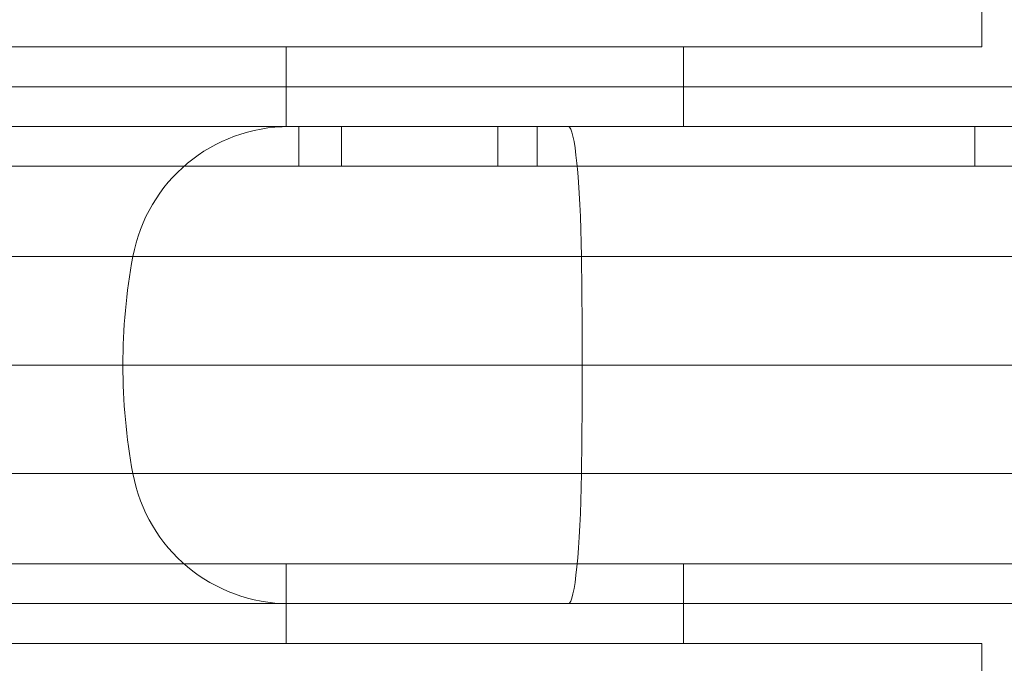
# Model space of a CAD drawing. Units: millimetres. Extents: x -2228 to 3044, y -1980 to 1361.
# Drawn here: x -296 to -271, y 346 to 362 of the extents above; entities that cross this region are included whole.
import ezdxf

# ---------------------------------------------------------------- set-up
doc = ezdxf.new("R2010")
doc.units = ezdxf.units.MM
doc.header["$LTSCALE"] = 700
doc.styles.add('HAGS-DIM', font='txt.shx', dxfattribs={"height": 200})
doc.dimstyles.new('HAGS-DIM2', dxfattribs={"dimtxt": 200, "dimasz": 250, "dimexe": 200, "dimexo": 500, "dimgap": 50, "dimtad": 0, "dimlfac": 0.001, "dimzin": 0, "dimdsep": 46, "dimtxsty": 'HAGS-DIM', "dimblk1": 'CLOSED', "dimblk2": 'CLOSED', "dimsah": 1, "dimcen": 2.5, "dimse1": 1, "dimse2": 1, "dimclrd": 2, "dimclre": 2, "dimclrt": 7, "dimadec": 0, "dimazin": 0, "dimtfac": 1, "dimtix": 1, "dimtmove": 0, "dimatfit": 3, "dimldrblk": 'CLOSED', "dimfxl": 1, "dimtolj": 1, "dimtzin": 0, "dimarcsym": 0})

# ---------------------------------------------------------------- blocks, each defined once
blk = doc.blocks.new('_CLOSED')
at = {"color": 0, "linetype": 'ByBlock'}
for p, q in [((-1, 0.166667), (0, 0)), ((-1, 0.166667), (-1, -0.166667)), ((0, 0), (-1, -0.166667)), ((0, 0), (-1, 0))]:
    blk.add_line(p, q, dxfattribs=at)
blk = doc.blocks.new('*D30')
at = {"color": 2, "lineweight": -2, "transparency": 16777216}
for p, q in [((-2096.322, 1104.436), (-2096.322, 293.199)), ((-2096.322, -1195.564), (-2096.322, -373.468))]:
    blk.add_line(p, q, dxfattribs=at)
at = {"layer": 'Defpoints', "color": 0, "transparency": 16777216}
for p in [(-109.519, 1354.436), (-2096.322, -1445.564), (-109.519, -1445.564)]:
    blk.add_point(p, dxfattribs=at)
at = {"color": 2, "lineweight": -2, "transparency": 16777216, "xscale": 250, "yscale": 250, "zscale": 250}
for p, rotation in [((-2096.322, 1354.436), 90), ((-2096.322, -1445.564), 270)]:
    blk.add_blockref('_CLOSED', p, dxfattribs=dict(at, rotation=rotation))
at = {"color": 7, "transparency": 16777216, "insert": (-2096.322, -40.135), "char_height": 200, "attachment_point": 5, "rotation": 90, "style": 'HAGS-DIM'}
blk.add_mtext('\\A1;2.80', dxfattribs=at)
blk = doc.blocks.new('A$C45CD55C0')
at = {"color": 0, "linetype": 'Continuous', "lineweight": 0}
for p, q in [((-271.6, 374.29), (-271.6, 361.79)), ((-296.6, 361.79), (-284.434, 361.79)), ((-289.1, 361.79), (-289.1, 359.79)), ((-284.434, 361.79), (-271.6, 361.79)), ((-279.1, 361.79), (-279.1, 359.79)), ((-298.6, 360.79), (-284.487, 360.79)), ((-284.487, 360.79), (-269.6, 360.79)), ((-309.383, 359.79), (-239.762, 359.79)), ((-309.383, 359.79), (-239.762, 359.79)), ((-288.775, 358.79), (-288.775, 359.79)), ((-287.704, 358.79), (-287.704, 359.79)), ((-287.704, 358.79), (-287.704, 359.79)), ((-283.775, 358.79), (-283.775, 359.79)), ((-282.78, 358.79), (-282.78, 359.79)), ((-282.78, 358.79), (-282.78, 359.79)), ((-271.775, 358.79), (-271.775, 359.79)), ((-230.619, 358.79), (-304.147, 358.79)), ((-230.619, 358.79), (-304.147, 358.79)), ((-243.696, 356.517), (-312.186, 356.517)), ((-243.696, 356.517), (-312.186, 356.517)), ((-243.946, 353.79), (-312.364, 353.79)), ((-243.946, 353.79), (-312.364, 353.79)), ((-312.186, 351.062), (-243.696, 351.062)), ((-312.186, 351.062), (-243.696, 351.062)), ((-268.22, 348.79), (-301.1, 348.79)), ((-289.1, 346.79), (-289.1, 348.79)), ((-279.1, 346.79), (-279.1, 348.79)), ((-239.762, 347.79), (-309.383, 347.79)), ((-239.762, 347.79), (-309.383, 347.79)), ((-272.424, 346.79), (-296.6, 346.79)), ((-271.6, 346.79), (-272.424, 346.79)), ((-271.6, 334.29), (-271.6, 346.79))]:
    blk.add_line(p, q, dxfattribs=at)
at = {"color": 0, "linetype": 'Continuous', "lineweight": 0, "extrusion": (2.21491e-16, 0, -1)}
for centre, radius, start, end in [((289.02, 355.79), 4, 10.4757, 90), ((278.204, 353.79), 15, 360, 10.4757), ((278.204, 353.79), 15, 349.5243, 0), ((289.02, 351.79), 4, 270, 349.5243)]:
    blk.add_arc(centre, radius, start, end, dxfattribs=at)
at = {"color": 0, "linetype": 'Continuous', "lineweight": 0, "extrusion": (0, 0, -1)}
for centre, major_axis, start_param, end_param in [((-281.996, 355.79), (0, 4), 0, 1.387961), ((-281.996, 355.79), (0, 4), 0, 1.387961), ((-282.894, 353.79), (0, -15), -1.753631, -1.570796), ((-282.894, 353.79), (0, -15), -1.753631, -1.570796), ((-281.996, 351.79), (0, -4), -1.387961, 0), ((-281.996, 351.79), (0, -4), -1.387961, 0)]:
    blk.add_ellipse(centre, major_axis=major_axis, ratio=0.083002, start_param=start_param, end_param=end_param, dxfattribs=at)
at = {"color": 0, "linetype": 'Continuous', "lineweight": 0, "extrusion": (7.68352e-44, -8.41452e-31, -1)}
blk.add_ellipse((-282.894, 353.79), major_axis=(0, -15), ratio=0.083002, start_param=-1.570796, end_param=-1.387961, dxfattribs=at)
blk.add_ellipse((-282.894, 353.79), major_axis=(0, -15), ratio=0.083002, start_param=-1.570796, end_param=-1.387961, dxfattribs=at)

msp = doc.modelspace()

# ---------------------------------------------------------------- block references
msp.add_blockref('A$C45CD55C0', (0, 0))

# ---------------------------------------------------------------- dimensions: what is measured, and where the dimension line sits
dim = msp.add_linear_dim(base=(-2096.322, -1445.564), p1=(-109.519, 1354.436), p2=(-109.519, -1445.564), angle=90, dimstyle='HAGS-DIM2')
dim.commit()
dim.dimension.update_dxf_attribs({"geometry": '*D30', "text_midpoint": (-2096.322, -40.135), "dimtype": 160})

doc.saveas('drawing.dxf')
